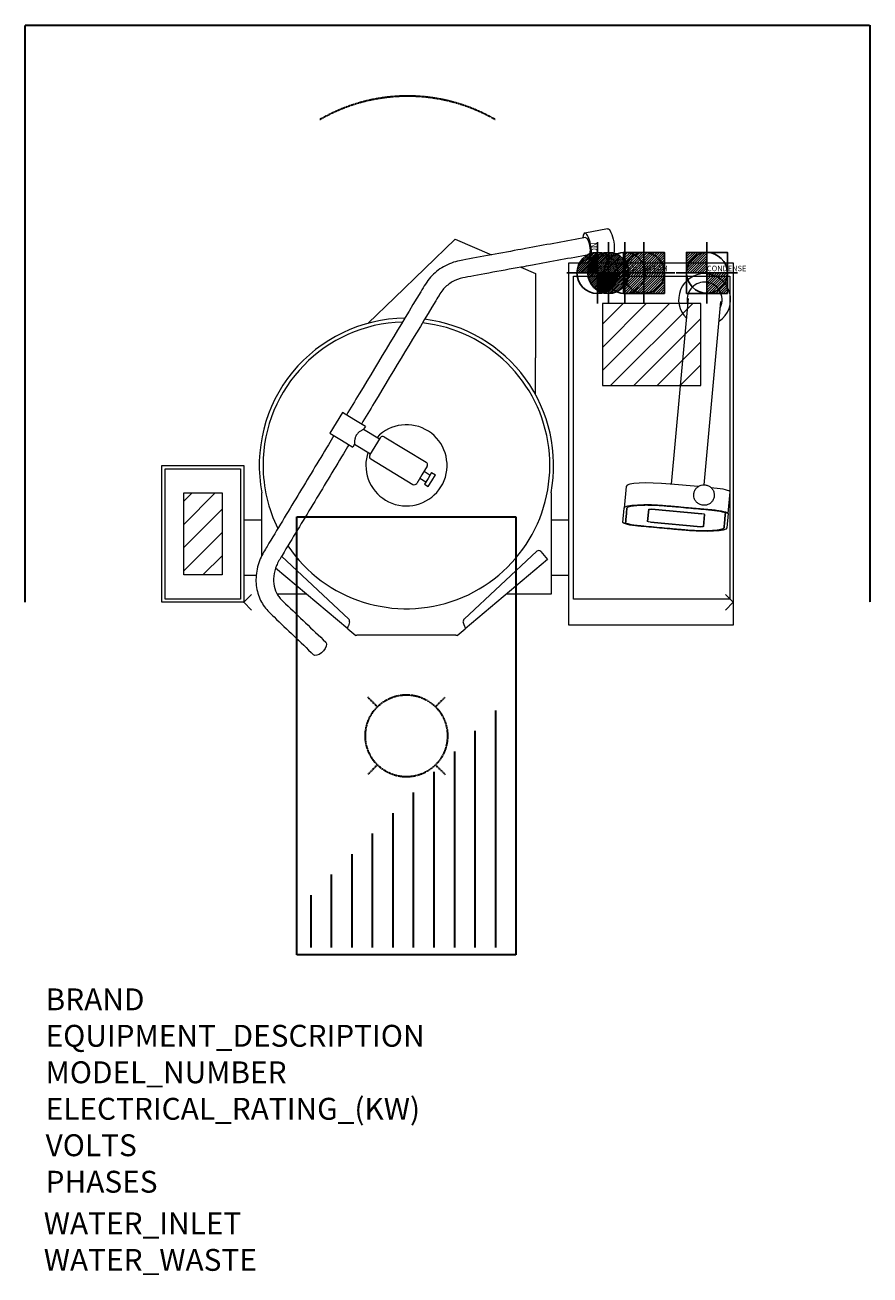
# Model space of a CAD drawing. Units: millimetres. Extents: x 115 to 1659, y -580 to 1704.
import ezdxf
from ezdxf.enums import TextEntityAlignment as Align

# ---------------------------------------------------------------- set-up
doc = ezdxf.new("R2010")
doc.units = ezdxf.units.MM
doc.linetypes.add('DASHEDX2', pattern=[1.5, 1, -0.5])
for name, color, linetype in [('M-A_COLDW', 140, 'CONTINUOUS'), ('M-A_CONDENSE', 1, 'CONTINUOUS'), ('M-A_ELCON', 1, 'CONTINUOUS'), ('M-A_HOTW', 1, 'CONTINUOUS'), ('M-A_STEAM', 1, 'CONTINUOUS')]:
    doc.layers.add(name, color=color, linetype=linetype)
doc.layers.add('M-EQUIP_MAINT', color=2, linetype='DASHEDX2', lineweight=35, plot=False)
doc.layers.add('Moffat_Details', color=160, linetype='CONTINUOUS', lineweight=15)
doc.layers.add('Moffat_Outline', color=10, linetype='CONTINUOUS', lineweight=15)
doc.layers.add('Moffat_Notes', color=2, linetype='CONTINUOUS', plot=False)
doc.styles.add('EQUIPLIST', font='arial.ttf')
doc.styles.add('ROMANS', font='arial.ttf')
doc.styles.get("Standard").update_dxf_attribs({"font": 'txt.shx'})

# ---------------------------------------------------------------- blocks, each defined once
blk = doc.blocks.new('ELCON')
at = {"layer": 'M-A_ELCON'}
for p, q in [((-37.5, 1.4), (-1.4, 37.5)), ((-37.4, -2.1), (2.1, 37.4)), ((-37.1, 5.3), (-5.3, 37.1)), ((-37.1, -5.3), (5.3, 37.1)), ((-36.6, -8.3), (8.3, 36.6)), ((-36.2, 9.8), (-9.8, 36.2)), ((-35.8, -11.1), (11.1, 35.8)), ((-34.9, -13.7), (13.7, 34.9)), ((-34.3, 15.2), (-15.2, 34.3)), ((-33.8, -16.2), (16.2, 33.8)), ((-32.6, -18.5), (18.5, 32.6)), ((-31.3, -20.7), (20.7, 31.3)), ((-29.8, -22.7), (22.7, 29.8)), ((-28.2, -24.7), (24.7, 28.2)), ((-26.5, -26.5), (26.5, 26.5)), ((-24.7, -28.2), (28.2, 24.7)), ((-22.7, -29.8), (29.8, 22.7)), ((-20.7, -31.3), (31.3, 20.7)), ((-18.5, -32.6), (32.6, 18.5)), ((-16.2, -33.8), (33.8, 16.2)), ((-13.7, -34.9), (34.9, 13.7)), ((-11.1, -35.8), (35.8, 11.1)), ((-8.3, -36.6), (36.6, 8.3)), ((-5.3, -37.1), (37.1, 5.3)), ((-2.1, -37.4), (37.4, 2.1)), ((1.4, -37.5), (37.5, -1.4)), ((5.3, -37.1), (37.1, -5.3)), ((9.8, -36.2), (36.2, -9.8)), ((15.2, -34.3), (34.3, -15.2))]:
    blk.add_line(p, q, dxfattribs=at)
for points in [[(0, 56.2), (0, -56.2)], [(-56.2, 0), (56.2, 0)]]:
    blk.add_lwpolyline(points, dxfattribs=at)
blk.add_circle((0, 0), 37.5, dxfattribs=at)
blk = doc.blocks.new('COLDW')
at = {"layer": 'M-A_COLDW'}
for points in [[(0, 56.25), (0, -56.25)], [(-56.25, 0), (56.25, 0)]]:
    blk.add_lwpolyline(points, dxfattribs=at)
blk.add_circle((0, 0), 37.5, dxfattribs=at)
blk = doc.blocks.new('HOTW')
at = {"layer": 'M-A_HOTW'}
for p, q in [((-37.5, 1.4), (-1.4, 37.5)), ((-37.1, 5.3), (-5.3, 37.1)), ((-36.2, 9.8), (-9.8, 36.2)), ((-35.4, 0), (0, 35.4)), ((-34.3, 15.2), (-15.2, 34.3)), ((-31.8, 0), (0, 31.8)), ((-28.3, 0), (0, 28.3)), ((-24.7, 0), (0, 24.7)), ((-21.2, 0), (0, 21.2)), ((-17.7, 0), (0, 17.7)), ((-14.1, 0), (0, 14.1)), ((-10.6, 0), (0, 10.6)), ((-7.1, 0), (0, 7.1)), ((-3.5, 0), (0, 3.5)), ((0, -35.4), (35.4, 0)), ((0, -31.8), (31.8, 0)), ((0, -28.3), (28.3, 0)), ((0, -24.7), (24.7, 0)), ((0, -21.2), (21.2, 0)), ((0, -17.7), (17.7, 0)), ((0, -14.1), (14.1, 0)), ((0, -10.6), (10.6, 0)), ((0, -7.1), (7.1, 0)), ((0, -3.5), (3.5, 0)), ((1.4, -37.5), (37.5, -1.4)), ((5.3, -37.1), (37.1, -5.3)), ((9.8, -36.2), (36.2, -9.8)), ((15.2, -34.3), (34.3, -15.2))]:
    blk.add_line(p, q, dxfattribs=at)
for points in [[(0, 56.2), (0, -56.2)], [(-56.2, 0), (56.2, 0)]]:
    blk.add_lwpolyline(points, dxfattribs=at)
blk.add_circle((0, 0), 37.5, dxfattribs=at)
blk = doc.blocks.new('CONDENCE')
at = {"layer": 'M-A_CONDENSE'}
for p, q in [((-37.5, 34.3), (-34.3, 37.5)), ((-37.5, 29.9), (-29.9, 37.5)), ((-37.5, 25.4), (-25.4, 37.5)), ((-37.5, 20.9), (-20.9, 37.5)), ((-37.5, 16.4), (-16.4, 37.5)), ((-37.5, 11.9), (-11.9, 37.5)), ((-37.5, 7.4), (-7.4, 37.5)), ((-37.5, 2.9), (-2.9, 37.5)), ((-35.9, 0), (0, 35.9)), ((-31.4, 0), (0, 31.4)), ((-26.9, 0), (0, 26.9)), ((-22.5, 0), (0, 22.5)), ((-18, 0), (0, 18)), ((-13.5, 0), (-1.1, 12.4)), ((-9, 0), (-1.1, 7.9)), ((-4.5, 0), (-1.1, 3.4)), ((-1.1, 12.4), (-1, 12.5)), ((-1.1, 7.9), (0, 9)), ((-1.1, 3.4), (0, 4.5)), ((-1, 12.5), (0, 13.5)), ((2, -2.5), (4.5, 0)), ((6.5, -2.5), (9, 0)), ((11, -2.5), (13.5, 0)), ((15.5, -2.5), (18, 0)), ((20, -2.5), (22.5, 0)), ((24.4, -2.5), (26.9, 0)), ((28.9, -2.5), (31.4, 0)), ((33.4, -2.5), (35.9, 0)), ((0, -35.9), (33.4, -2.5)), ((0, -31.4), (28.9, -2.5)), ((0, -26.9), (24.4, -2.5)), ((0, -22.5), (20, -2.5)), ((0, -18), (15.5, -2.5)), ((0, -13.5), (11, -2.5)), ((0, -9), (6.5, -2.5)), ((0, -4.5), (2, -2.5)), ((2.9, -37.5), (37.5, -2.9)), ((7.4, -37.5), (37.5, -7.4)), ((11.9, -37.5), (37.5, -11.9)), ((16.4, -37.5), (37.5, -16.4)), ((20.9, -37.5), (37.5, -20.9)), ((25.4, -37.5), (37.5, -25.4)), ((29.9, -37.5), (37.5, -29.9)), ((34.3, -37.5), (37.5, -34.3))]:
    blk.add_line(p, q, dxfattribs=at)
for points in [[(0, 56.2), (0, -56.2)], [(-56.2, 0), (56.2, 0)]]:
    blk.add_lwpolyline(points, dxfattribs=at)
blk.add_lwpolyline([(-37.5, -37.5), (-37.5, 37.5), (37.5, 37.5), (37.5, -37.5)], close=True, dxfattribs=at)
blk.add_circle((0, 0), 37.2, dxfattribs=at)
blk = doc.blocks.new('STEAM')
at = {"layer": 'M-A_STEAM'}
for p, q in [((-37.5, 34.3), (-34.3, 37.5)), ((-37.5, 29.9), (-29.9, 37.5)), ((-37.5, 25.4), (-25.4, 37.5)), ((-37.5, 20.9), (-20.9, 37.5)), ((-37.5, 16.4), (-16.4, 37.5)), ((-37.5, 11.9), (-11.9, 37.5)), ((-37.5, 7.4), (-7.4, 37.5)), ((-37.5, 2.9), (-2.9, 37.5)), ((-37.5, -1.6), (1.6, 37.5)), ((-37.5, -6.1), (6.1, 37.5)), ((-37.5, -10.6), (10.6, 37.5)), ((-37.5, -15), (15, 37.5)), ((-37.5, -19.5), (19.5, 37.5)), ((-37.5, -24), (24, 37.5)), ((-37.5, -28.5), (28.5, 37.5)), ((-37.5, -33), (33, 37.5)), ((-37.5, -37.5), (37.5, 37.5)), ((-33, -37.5), (37.5, 33)), ((-28.5, -37.5), (37.5, 28.5)), ((-24, -37.5), (37.5, 24)), ((-19.5, -37.5), (37.5, 19.5)), ((-15, -37.5), (37.5, 15)), ((-10.6, -37.5), (37.5, 10.6)), ((-6.1, -37.5), (37.5, 6.1)), ((-1.6, -37.5), (37.5, 1.6)), ((2.9, -37.5), (37.5, -2.9)), ((7.4, -37.5), (37.5, -7.4)), ((11.9, -37.5), (37.5, -11.9)), ((16.4, -37.5), (37.5, -16.4)), ((20.9, -37.5), (37.5, -20.9)), ((25.4, -37.5), (37.5, -25.4)), ((29.9, -37.5), (37.5, -29.9)), ((34.3, -37.5), (37.5, -34.3))]:
    blk.add_line(p, q, dxfattribs=at)
for points in [[(0, 56.2), (0, -56.2)], [(-56.2, 0), (56.2, 0)]]:
    blk.add_lwpolyline(points, dxfattribs=at)
blk.add_lwpolyline([(-37.5, -37.5), (-37.5, 37.5), (37.5, 37.5), (37.5, -37.5)], close=True, dxfattribs=at)
blk.add_circle((0, 0), 37.3, dxfattribs=at)

msp = doc.modelspace()

# ---------------------------------------------------------------- hatches: boundary and pattern name
at = {"layer": 'M-EQUIP_MAINT'}
h = msp.add_hatch(dxfattribs=at)
h.set_pattern_fill('LINE', color=256, scale=300, angle=90, style=0)
h.set_pattern_definition([(90, (262.605, 1605), (-37.5, 2e-15), [])])
h.paths.add_polyline_path([(619.3, 18.1), (992.5, 18.1), (992.5, 468.9), (626.9, 103.3)])
at = {"layer": 'Moffat_Details'}
h = msp.add_hatch(dxfattribs=at)
h.set_pattern_fill('_U', color=256, scale=30, angle=225, style=0, pattern_type=0)
h.set_pattern_definition([(225, (19023.948, 6071.173), (21.213203, -21.213203), [])])
h.paths.add_polyline_path([(1170, 1195), (1170, 1045), (1350, 1045), (1350, 1195)])
h = msp.add_hatch(dxfattribs=at)
h.set_pattern_fill('_U', color=256, scale=30, angle=225, style=0, pattern_type=0)
h.set_pattern_definition([(225, (18203.948, 5735.148), (21.213203, -21.213203), [])])
h.paths.add_polyline_path([(405, 849), (405, 699), (475, 699), (475, 849)])

# ---------------------------------------------------------------- linework, layer by layer
at = {"layer": 'M-EQUIP_MAINT'}
for p, q in [((759, 458), (741.3, 475.7)), ((865, 458), (882.7, 475.7)), ((759, 352), (741.3, 334.3)), ((865, 352), (882.7, 334.3))]:
    msp.add_line(p, q, dxfattribs=at)
msp.add_lwpolyline([(115, 649), (115, 1704), (1659, 1704), (1659, 649)], dxfattribs=at)
msp.add_lwpolyline([(612, 805), (1012, 805), (1012, 5), (612, 5)], close=True, dxfattribs=at)
at = {"layer": 'M-EQUIP_MAINT', "linetype": 'DASHEDX2'}
msp.add_circle((812, 405), 75, dxfattribs=at)
at = {"layer": 'M-EQUIP_MAINT'}
msp.add_arc((814, 1254), 320, 59.972, 120.028, dxfattribs=at)
at = {"layer": 'Moffat_Details', "lineweight": 0}
for p, q in [((1252.7, 796.7), (1254.8, 819.1)), ((1254.8, 819.1), (1252.7, 796.7)), ((1259.8, 819.4), (1351.9, 811)), ((1351.9, 811), (1259.8, 819.4)), ((1356.8, 809.8), (1354.8, 787.4)), ((1354.8, 787.4), (1356.8, 809.8)), ((1349.8, 787.2), (1257.7, 795.6)), ((1257.7, 795.6), (1349.8, 787.2))]:
    msp.add_line(p, q, dxfattribs=at)
at = {"layer": 'Moffat_Details'}
for points in [[(1117, 1245), (1403, 1245), (1403, 655), (1117, 655)], [(1170, 1195), (1170, 1045), (1350, 1045), (1350, 1195)], [(371, 893), (509, 893), (509, 655), (371, 655)], [(475, 699), (405, 699), (405, 849), (475, 849)]]:
    msp.add_lwpolyline(points, close=True, dxfattribs=at)
at = {"layer": 'Moffat_Details', "lineweight": 0, "extrusion": (2.18481e-16, -1.99015e-17, -1)}
for centre, major_axis, start_param, end_param in [((1259.8, 818.6), (-4.98, 0.45), 0, 1.570796), ((1259.8, 818.6), (-4.98, 0.45), 0, 1.570796), ((1351.9, 810.3), (4.98, -0.45), -1.570796, 0), ((1351.9, 810.3), (4.98, -0.45), -1.570796, 0), ((1257.7, 796.3), (-4.98, 0.45), -1.570796, 0), ((1257.7, 796.3), (-4.98, 0.45), -1.570796, 0), ((1349.8, 787.9), (4.98, -0.45), 0, 1.570796), ((1349.8, 787.9), (4.98, -0.45), 0, 1.570796)]:
    msp.add_ellipse(centre, major_axis=major_axis, ratio=0.145728, start_param=start_param, end_param=end_param, dxfattribs=at)
at = {"layer": 'Moffat_Outline', "lineweight": 0}
for p, q in [((1179.5, 1331.6), (1137.8, 1323.9)), ((790.3, 1205.4), (901.2, 1312.4)), ((901.2, 1312.4), (967.6, 1284.2)), ((1177, 1281.4), (1179.1, 1269.2)), ((1188.4, 1283.4), (1177.1, 1281.3)), ((1021.3, 1261.4), (1047.6, 1250.2)), ((1158.1, 1277.8), (1146.7, 1275.7)), ((1157.4, 1277.7), (1158.8, 1269.2)), ((1047.6, 1250.2), (1047.5, 1096)), ((790.3, 1205.4), (742.2, 1159.1)), ((1326.8, 1204.5), (1295.9, 864.9)), ((1356, 863.7), (1386.6, 1199)), ((1047.5, 1029.3), (1047.5, 1096)), ((694.9, 995.6), (672.2, 958)), ((715.9, 983), (694.9, 995.6)), ((736.9, 970.3), (715.9, 983)), ((736.9, 970.3), (733.8, 965.2)), ((733.8, 965.2), (763, 947.5)), ((672.2, 958), (693.1, 945.3)), ((693.1, 945.3), (714.1, 932.6)), ((717.2, 937.8), (714.1, 932.6)), ((717.2, 937.8), (746.4, 920.1)), ((754.7, 933.8), (764.3, 949.7)), ((771.1, 951.4), (848.2, 904.9)), ((745.1, 918), (754.7, 933.8)), ((746.8, 911.1), (823.9, 864.6)), ((849.9, 898), (840.3, 882.2)), ((840.3, 882.2), (830.8, 866.3)), ((836.6, 876), (847.7, 869.2)), ((844.1, 888.4), (855.2, 881.6)), ((851.5, 875.4), (845, 864.7)), ((857.9, 886.1), (851.5, 875.4)), ((851.9, 860.6), (858.3, 871.3)), ((857.9, 886.1), (864.8, 882)), ((858.3, 871.3), (864.8, 882)), ((547.8, 734.6), (547.8, 848.9)), ((845, 864.7), (851.9, 860.6)), ((1076.2, 848.9), (1076.2, 664)), ((1213.4, 860.7), (1209.8, 821.3)), ((1345.1, 860.4), (1294.2, 865)), ((1373.8, 857.8), (1369, 858.2)), ((1399.7, 811.3), (1403.3, 850.7)), ((1290.6, 825.6), (1370.2, 818.4)), ((515, 799.9), (547.8, 799.9)), ((1076.2, 799.9), (1109, 799.9)), ((1207.5, 795.1), (1209.8, 821.3)), ((1399.7, 811.3), (1397.3, 785.2)), ((1316.6, 780.8), (1236.9, 788.1)), ((583.8, 733.1), (706.6, 618.4)), ((917.4, 618.4), (1050.1, 742.3)), ((1057.3, 741.8), (1066.4, 730.9)), ((704.9, 600.8), (572.7, 711.7)), ((1069.6, 727.1), (919.1, 600.8)), ((1066.4, 730.9), (1069.6, 727.1)), ((515, 698.4), (537.4, 698.4)), ((1076.2, 698.4), (1109, 698.4)), ((629.6, 664), (575.6, 664)), ((1076.2, 664), (994.4, 664)), ((704.9, 600.8), (719.6, 588.5)), ((708.1, 613.5), (706.1, 606.3)), ((904.4, 588.5), (919.1, 600.8)), ((917.9, 606.3), (915.9, 613.5)), ((897.6, 589.3), (726.4, 589.3))]:
    msp.add_line(p, q, dxfattribs=at)
at = {"layer": 'Moffat_Outline'}
for points in [[(1109, 1269.2), (1409, 1269.2), (1409, 607), (1109, 607)], [(365, 899), (515, 899), (515, 649), (365, 649)]]:
    msp.add_lwpolyline(points, close=True, dxfattribs=at)
for points in [[(529.1, 634.9), (515, 649), (529.1, 663.1)], [(1394.9, 634.9), (1409, 649), (1394.9, 663.1)]]:
    msp.add_lwpolyline(points, dxfattribs=at)
at = {"layer": 'Moffat_Outline', "lineweight": 0}
for centre, radius, start, end in [((1356.8, 1202.1), 47.5, 90, 225.5702), ((1356.8, 1202.1), 32, 90, 194.9656), ((1356.8, 1202.1), 47.5, 303.9037, 90), ((1356.8, 1202.1), 32, 334.2391, 90), ((812, 899.3), 269, 90.6371, 190.7912), ((812, 899.3), 269, 349.2088, 82.9197), ((812, 899.3), 262, 91.5892, 180), ((812, 899.3), 262, 214.1736, 83.6041), ((812, 899.3), 74.2, 180, 136.4283), ((768.5, 947.1), 5, 58.8888, 148.8888), ((812, 899.3), 74.2, 161.3493, 180), ((749.4, 915.4), 5, 148.8888, 238.8888), ((812, 899.3), 262, 180, 206.1884), ((845.6, 900.6), 5, 328.8888, 58.8888), ((826.5, 868.9), 5, 238.8888, 328.8888), ((1053.5, 738.6), 5, 40, 133.0205), ((703.2, 614.8), 5, 345, 46.9795), ((920.8, 614.8), 5, 133.0205, 195)]:
    msp.add_arc(centre, radius, start, end, dxfattribs=at)
for centre, major_axis, ratio, start_param, end_param in [((1142.3, 1299.8), (-4.4, 24.1), 0.26814, -1.619916, 0.859177), ((1142.3, 1299.8), (4.4, -24.1), 0.26814, -0.859177, 1.521677), ((1293.1, 853.4), (-79.7, 7.3), 0.145728, -1.570796, 0), ((1373.4, 853.4), (29.9, -2.7), 0.145728, 0, 1.570796)]:
    msp.add_ellipse(centre, major_axis=major_axis, ratio=ratio, start_param=start_param, end_param=end_param, dxfattribs=at)
at = {"layer": 'Moffat_Outline', "lineweight": 0, "extrusion": (7.34122e-18, -4.00431e-17, -1)}
msp.add_ellipse((1184, 1307.5), major_axis=(-4.4, 24.1), ratio=0.26814, start_param=0, end_param=1.619916, dxfattribs=at)
at = {"layer": 'Moffat_Outline', "lineweight": 0, "extrusion": (4.146e-16, 3.46207e-17, -1)}
msp.add_ellipse((1142.3, 1299.8), major_axis=(-2.9, 15.7), ratio=0.26814, start_param=0, end_param=3.141593, dxfattribs=at)
at = {"layer": 'Moffat_Outline', "lineweight": 0, "extrusion": (1.05849e-30, -3.68119e-17, -1)}
msp.add_ellipse((1184, 1307.5), major_axis=(4.4, -24.1), ratio=0.26814, start_param=-1.521677, end_param=0, dxfattribs=at)
at = {"layer": 'Moffat_Outline', "lineweight": 0, "extrusion": (2.18481e-16, -1.99015e-17, -1)}
for centre, major_axis, start_param, end_param in [((1289.5, 814), (-79.7, 7.3), 0, 1.570796), ((1369.8, 814), (29.9, -2.7), -1.570796, 0), ((1237.3, 792.4), (-29.9, 2.7), -1.570796, 0), ((1317.7, 792.4), (79.7, -7.3), 0, 1.570796)]:
    msp.add_ellipse(centre, major_axis=major_axis, ratio=0.145728, start_param=start_param, end_param=end_param, dxfattribs=at)
at = {"layer": 'Moffat_Outline', "lineweight": 0, "extrusion": (2.07406e-16, 8.58118e-18, -1)}
msp.add_ellipse((653.3, 564.8), major_axis=(-11.1, -11.6), ratio=0.50919, start_param=-2.685702, end_param=0, dxfattribs=at)
at = {"layer": 'Moffat_Outline', "lineweight": 0, "extrusion": (2.65407e-16, -3.79034e-17, -1)}
msp.add_ellipse((653.3, 564.8), major_axis=(11.1, 11.6), ratio=0.50919, start_param=0, end_param=0.45589, dxfattribs=at)
at = {"layer": 'Moffat_Outline', "lineweight": 0}
for points, knots in [([(1139.4, 1315.6), (1105, 1309.3), (1070.7, 1303), (1024.3, 1294.5), (1024.4, 1294.5), (979.9, 1286.3), (939.1, 1279.3), (899, 1271.3), (888.9, 1267.6), (870.9, 1257.2), (862.8, 1250.6), (849.2, 1235.4), (844.1, 1226.3), (800.5, 1154.2), (763.1, 1092.1), (717.8, 1017.1), (710, 1004.2), (702.2, 991.2)], [0.215283, 0.215283, 0.215283, 0.215283, 0.747408, 0.747408, 0.93426, 0.93426, 1.681668, 1.681668, 1.930517, 1.930517, 2.169634, 2.169634, 2.41188, 2.41188, 3.906697, 3.906697, 4.21857, 4.21857, 4.21857, 4.21857]), ([(1145.2, 1284.1), (1110.8, 1277.8), (1076.4, 1271.5), (1030, 1263), (1030.1, 1263), (985.7, 1254.9), (935.3, 1245.9), (908.6, 1240.6), (901.9, 1238.2), (889.8, 1231.2), (884.5, 1226.8), (875.4, 1216.7), (871.5, 1209.9), (828, 1137.8), (790.6, 1075.8), (745.3, 1000.7), (737.4, 987.7), (729.6, 974.7)], [0.215283, 0.215283, 0.215283, 0.215283, 0.747408, 0.747408, 0.93426, 0.93426, 1.681668, 1.681668, 1.930418, 1.930418, 2.169091, 2.169091, 2.410615, 2.410615, 3.905431, 3.905431, 4.21857, 4.21857, 4.21857, 4.21857]), ([(1169.6, 1281.6), (1169, 1281.5), (1168.3, 1281.4), (1167.1, 1281.1), (1166.4, 1280.9), (1165.1, 1280.4), (1164.5, 1280.2), (1163.3, 1279.8), (1162.8, 1279.5), (1161.7, 1279.1), (1161.2, 1278.9), (1160.3, 1278.5), (1159.9, 1278.4), (1159.1, 1278.1), (1158.7, 1278), (1158.3, 1277.9), (1158.2, 1277.9), (1158.1, 1277.8)], [0, 0, 0, 0, 1.908932, 1.908932, 3.817864, 3.817864, 5.726796, 5.726796, 7.635728, 7.635728, 9.542551, 9.542551, 11.449375, 11.449375, 13.356198, 13.356198, 14.076564, 14.076564, 14.076564, 14.076564]), ([(1177, 1281.4), (1177, 1281.4), (1177, 1281.4), (1176.9, 1281.5), (1176.7, 1281.6), (1176.3, 1281.7), (1176, 1281.7), (1175.3, 1281.8), (1175, 1281.9), (1174.1, 1282), (1173.6, 1282), (1172.5, 1282), (1172, 1282), (1170.8, 1281.8), (1170.2, 1281.7), (1169.6, 1281.6)], [48.428668, 48.428668, 48.428668, 48.428668, 49.602713, 49.602713, 51.509536, 51.509536, 53.41636, 53.41636, 55.325292, 55.325292, 57.234224, 57.234224, 59.143155, 59.143155, 61.052087, 61.052087, 61.052087, 61.052087]), ([(733.8, 965.2), (733.8, 965.2), (733.7, 965.2), (733.6, 965.1), (733.5, 965.1), (733.2, 964.9), (732.9, 964.7), (732, 964.3), (731.5, 964), (730.3, 963.4), (729.6, 963), (728.3, 962.2), (727.6, 961.7), (726, 960.6), (725.2, 960), (723.7, 958.7), (723, 957.9), (721.9, 956.7), (721.6, 956.3), (721, 955.4), (720.7, 955), (720.4, 954.5)], [75.171006, 75.171006, 75.171006, 75.171006, 76.729292, 76.729292, 78.287577, 78.287577, 81.404148, 81.404148, 84.52072, 84.52072, 87.637291, 87.637291, 90.78497, 90.78497, 93.93265, 93.93265, 97.080329, 97.080329, 98.654169, 98.654169, 100.228008, 100.228008, 100.228008, 100.228008]), ([(679.4, 953.6), (676.1, 948), (672.8, 942.5), (650.7, 906), (632, 875), (594.7, 813.1), (576, 782.1), (553.2, 744.4), (548.5, 737), (541, 719), (538.3, 708.6), (536.5, 688.3), (537.2, 678.3), (541.8, 659.7), (545.6, 651.2), (555.4, 636.2), (561.7, 630.3), (594.2, 599.2), (618.2, 576.2), (642.3, 553.3)], [4.521017, 4.521017, 4.521017, 4.521017, 4.654105, 4.654105, 5.401513, 5.401513, 6.148921, 6.148921, 6.314566, 6.314566, 6.49509, 6.49509, 6.663464, 6.663464, 6.828191, 6.828191, 6.996405, 6.996405, 7.474081, 7.474081, 7.474081, 7.474081]), ([(706.8, 937), (703.5, 931.6), (700.2, 926.1), (678.2, 889.6), (659.5, 858.6), (622.2, 796.7), (603.5, 765.8), (580.7, 728), (577, 722.2), (571.9, 710), (570.1, 703.4), (568.7, 690.5), (569, 684.2), (571.4, 672.6), (573.5, 667.3), (579.2, 657.9), (582.1, 655), (615.6, 623.1), (640, 599.7), (664.4, 576.4)], [4.521017, 4.521017, 4.521017, 4.521017, 4.652839, 4.652839, 5.400247, 5.400247, 6.147656, 6.147656, 6.313459, 6.313459, 6.482742, 6.482742, 6.644886, 6.644886, 6.809627, 6.809627, 6.989054, 6.989054, 7.474081, 7.474081, 7.474081, 7.474081]), ([(720.4, 954.5), (720.1, 954.1), (719.9, 953.6), (719.4, 952.7), (719.2, 952.2), (718.6, 950.7), (718.3, 949.7), (717.8, 947.7), (717.6, 946.7), (717.4, 944.9), (717.3, 944), (717.2, 942.4), (717.2, 941.7), (717.2, 940.4), (717.2, 939.8), (717.2, 938.8), (717.2, 938.4), (717.2, 938), (717.2, 937.9), (717.2, 937.8), (717.2, 937.8), (717.2, 937.8)], [0, 0, 0, 0, 1.57384, 1.57384, 3.147679, 3.147679, 6.295359, 6.295359, 9.443038, 9.443038, 12.590718, 12.590718, 15.707289, 15.707289, 18.82386, 18.82386, 21.940431, 21.940431, 23.498717, 23.498717, 25.057002, 25.057002, 25.057002, 25.057002]), ([(1354.1, 826.4), (1356.1, 826.2), (1358.1, 826.3), (1362, 827.3), (1363.9, 828), (1367.3, 830.1), (1368.9, 831.4), (1371.4, 834.5), (1372.5, 836.2), (1374, 839.9), (1374.4, 841.9), (1374.6, 845.9), (1374.4, 847.9), (1373.4, 851.7), (1372.6, 853.6), (1370.4, 856.9), (1369, 858.4), (1365.9, 860.9), (1364.1, 861.8), (1360.4, 863.2), (1358.4, 863.6), (1354.3, 863.7), (1352.3, 863.5), (1348.5, 862.4), (1346.6, 861.5), (1343.3, 859.2), (1341.9, 857.8), (1339.5, 854.6), (1338.5, 852.8), (1337.3, 849), (1337, 847), (1337, 843), (1337.3, 841.1), (1338.5, 837.3), (1339.5, 835.5), (1341.8, 832.3), (1343.3, 830.9), (1346.6, 828.6), (1348.4, 827.7), (1351.5, 826.8), (1352.8, 826.5), (1354.1, 826.4)], [0, 0, 0, 0, 0.322252, 0.322252, 0.644063, 0.644063, 0.964714, 0.964714, 1.283941, 1.283941, 1.602044, 1.602044, 1.919781, 1.919781, 2.238054, 2.238054, 2.557547, 2.557547, 2.878452, 2.878452, 3.200406, 3.200406, 3.522643, 3.522643, 3.844285, 3.844285, 4.16468, 4.16468, 4.483663, 4.483663, 4.801634, 4.801634, 5.119403, 5.119403, 5.43786, 5.43786, 5.757613, 5.757613, 6.078751, 6.078751, 6.283185, 6.283185, 6.283185, 6.283185]), ([(1394.7, 811.7), (1394.4, 808.1), (1394.1, 804.5), (1393.7, 800), (1393.6, 799.2), (1393.4, 796.5), (1393.2, 794.8), (1393, 792.5), (1392.9, 792), (1392.8, 790.4), (1392.7, 789.3), (1392.6, 788), (1392.6, 787.7), (1392.5, 786.9), (1392.4, 786.4), (1392.4, 785.8), (1392.4, 785.7), (1392.4, 785.7), (1392.4, 785.6), (1392.4, 785.6), (1392.4, 785.6), (1392.4, 785.6), (1392.4, 785.6), (1392.4, 785.6), (1392.4, 785.6), (1392.4, 785.6), (1392.4, 785.5), (1392.3, 785.5), (1392.3, 785.5), (1392.3, 785.4), (1392.3, 785.3), (1392.2, 785.1), (1392.2, 785), (1391.9, 784.6), (1391.7, 784.3), (1390.7, 783.5), (1389.7, 783), (1387, 782.1), (1385.3, 781.7), (1381.1, 780.9), (1378.7, 780.6), (1373.1, 780.1), (1370, 779.9), (1363.3, 779.6), (1359.7, 779.6), (1352.2, 779.6), (1348.2, 779.7), (1340.3, 779.9), (1336.2, 780.1), (1328.2, 780.6), (1324.2, 780.9), (1319.3, 781.3), (1318.2, 781.4), (1316.5, 781.6), (1315.7, 781.6), (1314.1, 781.8), (1313.3, 781.8), (1310.9, 782.1), (1309.3, 782.2), (1304.5, 782.6), (1301.3, 782.9), (1291.8, 783.8), (1285.4, 784.4), (1266.2, 786.1), (1253.5, 787.3), (1240.2, 788.5), (1239.8, 788.5), (1238.9, 788.6), (1238.6, 788.7), (1238.1, 788.7), (1237.9, 788.7), (1237.6, 788.7), (1237.5, 788.8), (1237.3, 788.8), (1237.2, 788.8), (1237.1, 788.8), (1237.1, 788.8), (1237, 788.8), (1237, 788.8), (1237, 788.8), (1237, 788.8), (1237, 788.8), (1237, 788.8), (1237, 788.8), (1236.9, 788.8), (1236.9, 788.8), (1236.9, 788.8), (1236.8, 788.8), (1236.7, 788.8), (1236.5, 788.8), (1236.3, 788.9), (1235.9, 788.9), (1235.7, 788.9), (1234.8, 789), (1234.3, 789.1), (1232.6, 789.3), (1231.5, 789.4), (1228.6, 789.8), (1226.9, 790), (1223.7, 790.6), (1222.1, 790.9), (1219.3, 791.5), (1218, 791.8), (1215.8, 792.5), (1214.9, 792.8), (1213.6, 793.4), (1213.1, 793.7), (1212.8, 794), (1212.7, 794.1), (1212.6, 794.2), (1212.6, 794.2), (1212.5, 794.4), (1212.5, 794.4), (1212.4, 794.5), (1212.4, 794.6), (1212.4, 794.7), (1212.4, 794.7), (1212.4, 794.7), (1212.4, 794.7), (1212.4, 794.7), (1212.4, 794.7), (1212.4, 794.7), (1212.4, 794.7), (1212.4, 794.7), (1212.4, 794.7), (1212.5, 794.8), (1212.5, 794.8), (1212.5, 794.8), (1212.5, 794.9), (1212.5, 795), (1212.5, 795.1), (1212.5, 795.3), (1212.5, 795.5), (1212.6, 795.9), (1212.6, 796.2), (1212.7, 797.2), (1212.7, 797.8), (1212.9, 799.7), (1213, 800.9), (1213.4, 804.6), (1213.6, 807.1), (1213.9, 810.6), (1214, 811.5), (1214.2, 814.4), (1214.4, 816.3), (1214.6, 818.9), (1214.7, 819.5), (1214.8, 820.3), (1214.8, 820.5), (1214.8, 820.8), (1214.8, 820.8), (1214.8, 820.8), (1214.8, 820.8), (1214.8, 820.9), (1214.8, 820.9), (1214.8, 820.9), (1214.8, 820.9), (1214.8, 821), (1214.9, 821), (1214.9, 821.1), (1214.9, 821.2), (1215, 821.4), (1215.1, 821.6), (1215.4, 822.1), (1215.8, 822.4), (1217, 823.2), (1218.1, 823.7), (1221.1, 824.6), (1223, 825), (1227.4, 825.7), (1230, 826), (1235.7, 826.4), (1238.9, 826.6), (1245.7, 826.8), (1249.4, 826.9), (1257, 826.8), (1260.9, 826.7), (1268.9, 826.4), (1272.9, 826.2), (1280.9, 825.7), (1284.8, 825.4), (1289, 825), (1289.3, 825), (1289.9, 825), (1290.1, 824.9), (1290.4, 824.9), (1290.5, 824.9), (1290.6, 824.9), (1290.7, 824.9), (1290.9, 824.9), (1291, 824.9), (1291.3, 824.8), (1291.5, 824.8), (1292, 824.8), (1292.4, 824.7), (1293.6, 824.6), (1294.3, 824.5), (1296.6, 824.3), (1298.1, 824.2), (1302.7, 823.8), (1305.8, 823.5), (1315, 822.7), (1321.1, 822.1), (1339.4, 820.4), (1351.7, 819.3), (1364.5, 818.2), (1365.2, 818.1), (1367.1, 817.9), (1368.4, 817.8), (1369.8, 817.7), (1369.9, 817.7), (1370.1, 817.6), (1370.2, 817.6), (1370.2, 817.6), (1370.3, 817.6), (1370.4, 817.6), (1370.5, 817.6), (1370.8, 817.6), (1371, 817.6), (1371.6, 817.5), (1372, 817.5), (1373.2, 817.3), (1374, 817.2), (1376.6, 816.9), (1378.3, 816.7), (1381.7, 816.2), (1383.4, 815.9), (1386.4, 815.3), (1387.8, 815), (1390.3, 814.3), (1391.3, 814), (1393, 813.3), (1393.6, 813), (1394.5, 812.4), (1394.7, 812.1), (1394.7, 811.8), (1394.7, 811.8), (1394.7, 811.7)], [0, 0, 0, 0, 0.415529, 0.415529, 0.515341, 0.515341, 0.714964, 0.714964, 0.776763, 0.776763, 0.90036, 0.90036, 0.931039, 0.931039, 0.992397, 0.992397, 0.998447, 0.998447, 0.999575, 0.999575, 1.000143, 1.000143, 1.001422, 1.001422, 1.003978, 1.003978, 1.009091, 1.009091, 1.019317, 1.019317, 1.039769, 1.039769, 1.080673, 1.080673, 1.162482, 1.162482, 1.331755, 1.331755, 1.501028, 1.501028, 1.670302, 1.670302, 1.839575, 1.839575, 2.008848, 2.008848, 2.178121, 2.178121, 2.347394, 2.347394, 2.516668, 2.516668, 2.563293, 2.563293, 2.593326, 2.593326, 2.62336, 2.62336, 2.683428, 2.683428, 2.803563, 2.803563, 3.043834, 3.043834, 3.524375, 3.524375, 3.542447, 3.542447, 3.554896, 3.554896, 3.561901, 3.561901, 3.566416, 3.566416, 3.569132, 3.569132, 3.570408, 3.570408, 3.570968, 3.570968, 3.571528, 3.571528, 3.572649, 3.572649, 3.574891, 3.574891, 3.579374, 3.579374, 3.588339, 3.588339, 3.606271, 3.606271, 3.642135, 3.642135, 3.713862, 3.713862, 3.857317, 3.857317, 4.075517, 4.075517, 4.293717, 4.293717, 4.511917, 4.511917, 4.730116, 4.730116, 4.948316, 4.948316, 4.975995, 4.975995, 5.031352, 5.031352, 5.067876, 5.067876, 5.140925, 5.140925, 5.141521, 5.141521, 5.1418, 5.1418, 5.142079, 5.142079, 5.142637, 5.142637, 5.143754, 5.143754, 5.145987, 5.145987, 5.150454, 5.150454, 5.159388, 5.159388, 5.177255, 5.177255, 5.212989, 5.212989, 5.284457, 5.284457, 5.427393, 5.427393, 5.713265, 5.713265, 5.823549, 5.823549, 6.044119, 6.044119, 6.112963, 6.112963, 6.140047, 6.140047, 6.141575, 6.141575, 6.14463, 6.14463, 6.147685, 6.147685, 6.153795, 6.153795, 6.166015, 6.166015, 6.190454, 6.190454, 6.239334, 6.239334, 6.337093, 6.337093, 6.505507, 6.505507, 6.673921, 6.673921, 6.842335, 6.842335, 7.010749, 7.010749, 7.179164, 7.179164, 7.347578, 7.347578, 7.515992, 7.515992, 7.684406, 7.684406, 7.699683, 7.699683, 7.710501, 7.710501, 7.7123, 7.7123, 7.715899, 7.715899, 7.719497, 7.719497, 7.726693, 7.726693, 7.741086, 7.741086, 7.769872, 7.769872, 7.827443, 7.827443, 7.942586, 7.942586, 8.172872, 8.172872, 8.633443, 8.633443, 8.657898, 8.657898, 8.706809, 8.706809, 8.710194, 8.710194, 8.713117, 8.713117, 8.719606, 8.719606, 8.732585, 8.732585, 8.758542, 8.758542, 8.810457, 8.810457, 8.914286, 8.914286, 9.134775, 9.134775, 9.355264, 9.355264, 9.575753, 9.575753, 9.796242, 9.796242, 10.016731, 10.016731, 10.23722, 10.23722, 10.283185, 10.283185, 10.283185, 10.283185]), ([(1394.7, 811.7), (1394.7, 811.8), (1394.7, 811.8), (1394.7, 812.1), (1394.5, 812.4), (1393.6, 813), (1393, 813.3), (1391.3, 814), (1390.3, 814.3), (1387.8, 815), (1386.4, 815.3), (1383.4, 815.9), (1381.7, 816.2), (1378.3, 816.7), (1376.6, 816.9), (1374, 817.2), (1373.2, 817.3), (1372, 817.5), (1371.6, 817.5), (1371, 817.6), (1370.8, 817.6), (1370.5, 817.6), (1370.4, 817.6), (1370.3, 817.6), (1370.2, 817.6), (1370.2, 817.6), (1370.1, 817.6), (1369.9, 817.7), (1369.8, 817.7), (1368.4, 817.8), (1367.1, 817.9), (1365.2, 818.1), (1364.5, 818.2), (1351.7, 819.3), (1339.4, 820.4), (1321.1, 822.1), (1315, 822.7), (1305.8, 823.5), (1302.7, 823.8), (1298.1, 824.2), (1296.6, 824.3), (1294.3, 824.5), (1293.6, 824.6), (1292.4, 824.7), (1292, 824.8), (1291.5, 824.8), (1291.3, 824.8), (1291, 824.9), (1290.9, 824.9), (1290.7, 824.9), (1290.6, 824.9), (1290.5, 824.9), (1290.4, 824.9), (1290.1, 824.9), (1289.9, 825), (1289.3, 825), (1289, 825), (1284.8, 825.4), (1280.9, 825.7), (1272.9, 826.2), (1268.9, 826.4), (1260.9, 826.7), (1257, 826.8), (1249.4, 826.9), (1245.7, 826.8), (1238.9, 826.6), (1235.7, 826.4), (1230, 826), (1227.4, 825.7), (1223, 825), (1221.1, 824.6), (1218.1, 823.7), (1217, 823.2), (1215.8, 822.4), (1215.4, 822.1), (1215.1, 821.6), (1215, 821.4), (1214.9, 821.2), (1214.9, 821.1), (1214.9, 821), (1214.8, 821), (1214.8, 820.9), (1214.8, 820.9), (1214.8, 820.9), (1214.8, 820.9), (1214.8, 820.8), (1214.8, 820.8), (1214.8, 820.8), (1214.8, 820.8), (1214.8, 820.5), (1214.8, 820.3), (1214.7, 819.5), (1214.6, 818.9), (1214.4, 816.3), (1214.2, 814.4), (1214, 811.5), (1213.9, 810.6), (1213.6, 807.1), (1213.4, 804.6), (1213, 800.9), (1212.9, 799.7), (1212.7, 797.8), (1212.7, 797.2), (1212.6, 796.2), (1212.6, 795.9), (1212.5, 795.5), (1212.5, 795.3), (1212.5, 795.1), (1212.5, 795), (1212.5, 794.9), (1212.5, 794.8), (1212.5, 794.8), (1212.5, 794.8), (1212.4, 794.7), (1212.4, 794.7), (1212.4, 794.7), (1212.4, 794.7), (1212.4, 794.7), (1212.4, 794.7), (1212.4, 794.7), (1212.4, 794.7), (1212.4, 794.7), (1212.4, 794.7), (1212.4, 794.6), (1212.4, 794.5), (1212.5, 794.4), (1212.5, 794.4), (1212.6, 794.2), (1212.6, 794.2), (1212.7, 794.1), (1212.8, 794), (1213.1, 793.7), (1213.6, 793.4), (1214.9, 792.8), (1215.8, 792.5), (1218, 791.8), (1219.3, 791.5), (1222.1, 790.9), (1223.7, 790.6), (1226.9, 790), (1228.6, 789.8), (1231.5, 789.4), (1232.6, 789.3), (1234.3, 789.1), (1234.8, 789), (1235.7, 788.9), (1235.9, 788.9), (1236.3, 788.9), (1236.5, 788.8), (1236.7, 788.8), (1236.8, 788.8), (1236.9, 788.8), (1236.9, 788.8), (1236.9, 788.8), (1237, 788.8), (1237, 788.8), (1237, 788.8), (1237, 788.8), (1237, 788.8), (1237, 788.8), (1237, 788.8), (1237.1, 788.8), (1237.1, 788.8), (1237.2, 788.8), (1237.3, 788.8), (1237.5, 788.8), (1237.6, 788.7), (1237.9, 788.7), (1238.1, 788.7), (1238.6, 788.7), (1238.9, 788.6), (1239.8, 788.5), (1240.2, 788.5), (1253.5, 787.3), (1266.2, 786.1), (1285.4, 784.4), (1291.8, 783.8), (1301.3, 782.9), (1304.5, 782.6), (1309.3, 782.2), (1310.9, 782.1), (1313.3, 781.8), (1314.1, 781.8), (1315.7, 781.6), (1316.5, 781.6), (1318.2, 781.4), (1319.3, 781.3), (1324.2, 780.9), (1328.2, 780.6), (1336.2, 780.1), (1340.3, 779.9), (1348.2, 779.7), (1352.2, 779.6), (1359.7, 779.6), (1363.3, 779.6), (1370, 779.9), (1373.1, 780.1), (1378.7, 780.6), (1381.1, 780.9), (1385.3, 781.7), (1387, 782.1), (1389.7, 783), (1390.7, 783.5), (1391.7, 784.3), (1391.9, 784.6), (1392.2, 785), (1392.2, 785.1), (1392.3, 785.3), (1392.3, 785.4), (1392.3, 785.5), (1392.3, 785.5), (1392.4, 785.5), (1392.4, 785.6), (1392.4, 785.6), (1392.4, 785.6), (1392.4, 785.6), (1392.4, 785.6), (1392.4, 785.6), (1392.4, 785.6), (1392.4, 785.6), (1392.4, 785.7), (1392.4, 785.7), (1392.4, 785.8), (1392.4, 786.4), (1392.5, 786.9), (1392.6, 787.7), (1392.6, 788), (1392.7, 789.3), (1392.8, 790.4), (1392.9, 792), (1393, 792.5), (1393.2, 794.8), (1393.4, 796.5), (1393.6, 799.2), (1393.7, 800), (1394.1, 804.5), (1394.4, 808.1), (1394.7, 811.7)], [-10.283185, -10.283185, -10.283185, -10.283185, -10.23722, -10.23722, -10.016731, -10.016731, -9.796242, -9.796242, -9.575753, -9.575753, -9.355264, -9.355264, -9.134775, -9.134775, -8.914286, -8.914286, -8.810457, -8.810457, -8.758542, -8.758542, -8.732585, -8.732585, -8.719606, -8.719606, -8.713117, -8.713117, -8.710194, -8.710194, -8.706809, -8.706809, -8.657898, -8.657898, -8.633443, -8.633443, -8.172872, -8.172872, -7.942586, -7.942586, -7.827443, -7.827443, -7.769872, -7.769872, -7.741086, -7.741086, -7.726693, -7.726693, -7.719497, -7.719497, -7.715899, -7.715899, -7.7123, -7.7123, -7.710501, -7.710501, -7.699683, -7.699683, -7.684406, -7.684406, -7.515992, -7.515992, -7.347578, -7.347578, -7.179164, -7.179164, -7.010749, -7.010749, -6.842335, -6.842335, -6.673921, -6.673921, -6.505507, -6.505507, -6.337093, -6.337093, -6.239334, -6.239334, -6.190454, -6.190454, -6.166015, -6.166015, -6.153795, -6.153795, -6.147685, -6.147685, -6.14463, -6.14463, -6.141575, -6.141575, -6.140047, -6.140047, -6.112963, -6.112963, -6.044119, -6.044119, -5.823549, -5.823549, -5.713265, -5.713265, -5.427393, -5.427393, -5.284457, -5.284457, -5.212989, -5.212989, -5.177255, -5.177255, -5.159388, -5.159388, -5.150454, -5.150454, -5.145987, -5.145987, -5.143754, -5.143754, -5.142637, -5.142637, -5.142079, -5.142079, -5.1418, -5.1418, -5.141521, -5.141521, -5.140925, -5.140925, -5.067876, -5.067876, -5.031352, -5.031352, -4.975995, -4.975995, -4.948316, -4.948316, -4.730116, -4.730116, -4.511917, -4.511917, -4.293717, -4.293717, -4.075517, -4.075517, -3.857317, -3.857317, -3.713862, -3.713862, -3.642135, -3.642135, -3.606271, -3.606271, -3.588339, -3.588339, -3.579374, -3.579374, -3.574891, -3.574891, -3.572649, -3.572649, -3.571528, -3.571528, -3.570968, -3.570968, -3.570408, -3.570408, -3.569132, -3.569132, -3.566416, -3.566416, -3.561901, -3.561901, -3.554896, -3.554896, -3.542447, -3.542447, -3.524375, -3.524375, -3.043834, -3.043834, -2.803563, -2.803563, -2.683428, -2.683428, -2.62336, -2.62336, -2.593326, -2.593326, -2.563293, -2.563293, -2.516668, -2.516668, -2.347394, -2.347394, -2.178121, -2.178121, -2.008848, -2.008848, -1.839575, -1.839575, -1.670302, -1.670302, -1.501028, -1.501028, -1.331755, -1.331755, -1.162482, -1.162482, -1.080673, -1.080673, -1.039769, -1.039769, -1.019317, -1.019317, -1.009091, -1.009091, -1.003978, -1.003978, -1.001422, -1.001422, -1.000143, -1.000143, -0.999575, -0.999575, -0.998447, -0.998447, -0.992397, -0.992397, -0.931039, -0.931039, -0.90036, -0.90036, -0.776763, -0.776763, -0.714964, -0.714964, -0.515341, -0.515341, -0.415529, -0.415529, 0, 0, 0, 0]), ([(704.9, 600.8), (704.8, 600.8), (704.8, 600.9), (704.6, 601.3), (704.7, 601.7), (704.8, 602.6), (705, 603.1), (705.3, 604.1), (705.4, 604.5), (705.7, 605.2), (705.8, 605.4), (706, 605.8), (706, 606.1), (706.1, 606.3)], [0, 0, 0, 0, 0.1084741, 0.1084741, 0.3259009, 0.3259009, 0.5433168, 0.5433168, 0.686927, 0.686927, 0.7586477, 0.7586477, 0.8303712, 0.8303712, 0.8303712, 0.8303712]), ([(917.9, 606.3), (918, 605.9), (918.1, 605.6), (918.5, 604.6), (918.8, 604), (919.1, 602.8), (919.3, 602.3), (919.3, 601.6), (919.3, 601.4), (919.3, 601.1), (919.3, 601), (919.2, 600.9), (919.1, 600.8), (919.1, 600.8)], [0, 0, 0, 0, 0.1084741, 0.1084741, 0.3259009, 0.3259009, 0.5433168, 0.5433168, 0.686927, 0.686927, 0.7586477, 0.7586477, 0.8303712, 0.8303712, 0.8303712, 0.8303712]), ([(721.5, 588.7), (721.3, 588.6), (721.1, 588.5), (720.6, 588.4), (720.3, 588.3), (719.9, 588.3), (719.7, 588.3), (719.6, 588.5)], [0, 0, 0, 0, 0.1036435, 0.1036435, 0.2592641, 0.2592641, 0.4148849, 0.4148849, 0.4148849, 0.4148849]), ([(726.4, 589.3), (726, 589.2), (725.5, 589.1), (724.5, 589), (723.9, 588.9), (722.7, 588.8), (722.1, 588.7), (721.5, 588.7)], [0, 0, 0, 0, 0.129467, 0.129467, 0.3238609, 0.3238609, 0.5182557, 0.5182557, 0.5182557, 0.5182557]), ([(902.5, 588.7), (902.1, 588.7), (901.7, 588.7), (900.7, 588.8), (900.1, 588.9), (898.9, 589.1), (898.2, 589.2), (897.6, 589.3)], [0, 0, 0, 0, 0.129467, 0.129467, 0.3238609, 0.3238609, 0.5182557, 0.5182557, 0.5182557, 0.5182557]), ([(904.4, 588.5), (904.3, 588.4), (904.2, 588.3), (903.9, 588.3), (903.7, 588.3), (903.1, 588.4), (902.8, 588.6), (902.5, 588.7)], [0, 0, 0, 0, 0.1036435, 0.1036435, 0.2592641, 0.2592641, 0.4148849, 0.4148849, 0.4148849, 0.4148849])]:
    msp.add_open_spline(points, degree=3, knots=knots, dxfattribs=at)
for points in [[(1212.9, 799.6), (1212.9, 799.6), (1212.9, 799.6), (1212.9, 799.6)], [(1392.8, 790.6), (1392.8, 790.6), (1392.8, 790.6), (1392.8, 790.5)]]:
    msp.add_open_spline(points, degree=3, dxfattribs=at)
at = {"layer": 'Moffat_Outline'}
for p in [(515, 649), (515, 649), (1409, 649), (1409, 649)]:
    msp.add_point(p, dxfattribs=at)

# ---------------------------------------------------------------- block references
for name, p in [('HOTW', (1161, 1251)), ('ELCON', (1181, 1251)), ('COLDW', (1211, 1251)), ('STEAM', (1246, 1251)), ('CONDENCE', (1361, 1251))]:
    msp.add_blockref(name, p, dxfattribs=at)

# ---------------------------------------------------------------- texts
at = {"layer": 'Moffat_Notes', "true_color": 0x000000, "flags": 3}
for tag, p, s in [('BRAND', (152.6, -96.5), 'METOS'), ('EQUIPMENT_DESCRIPTION', (152.6, -163.1), 'Proveno Combi 40S Kettle'), ('MODEL_NUMBER', (152.6, -229.8), 'PROV-C40S9'), ('ELECTRICAL_RATING_(KW)', (152.6, -296.5), '2.3'), ('VOLTS', (152.6, -363.1), '400'), ('PHASES', (152.6, -429.8), '1P+N+E '), ('WATER_INLET', (149.3, -505.9), '15mm'), ('WATER_WASTE', (149.3, -572.6), 'By Kitchen Contrator')]:
    msp.add_attdef(tag, p, s, height=40, dxfattribs=at)
at = {"layer": 'Moffat_Outline', "insert": (1160.5, 1251), "char_height": 11.064, "attachment_point": 7, "rotation": 90, "style": 'EQUIPLIST'}
msp.add_mtext_dynamic_manual_height_columns('\\pxt0.23908;OPTION', width=52.931, gutter_width=500, heights=[0], dxfattribs=at)
at = {"layer": 'Moffat_Outline', "style": 'ROMANS', "flags": 9}
for tag, text, p in [('HOTW', 'DRAIN R1/2",12l/min, min250kPa, max600kPa,h=200', (1160.5, 1251)), ('ELCON', 'CW 2,3kW,10A,230V,1NPE,h=510,Fixed', (1180.5, 1263)), ('COLDW', 'HW R1/2",20l/min, min250kPa, max600kPa,h=200', (1210.5, 1251)), ('STEAM', 'COND R3/4",12kg/h,100bar,max 130°C,h=140', (1246, 1251)), ('CONDENSE', 'CWIN R1/2",h=140', (1361, 1251))]:
    msp.add_attdef(tag, text=text, height=10, dxfattribs=at).set_placement(p, align=Align.BOTTOM_LEFT)

doc.saveas('drawing.dxf')
